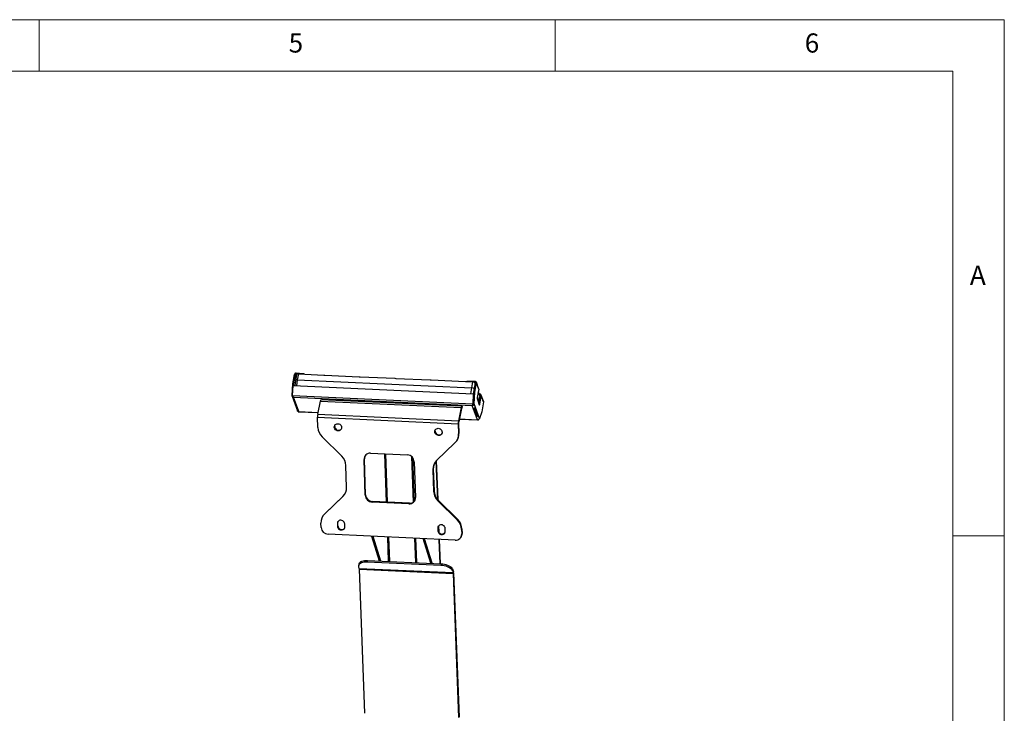
# Model space of a CAD drawing. Units: millimetres. Extents: x 5 to 292, y 5 to 205.
# Drawn here: x 197 to 292, y 138 to 205 of the extents above; entities that cross this region are included whole.
import ezdxf

# ---------------------------------------------------------------- set-up
doc = ezdxf.new("R2010")
doc.units = ezdxf.units.MM
doc.styles.add('SLDTEXTSTYLE0', font='TXT', dxfattribs={"width": 0.75})

msp = doc.modelspace()

# ---------------------------------------------------------------- linework, layer by layer
at = {"color": 7, "linetype": 'Continuous', "lineweight": 18}
for p, q in [((292, 205), (5, 205)), ((198.5, 205), (198.5, 200)), ((248.5, 200), (248.5, 205)), ((292, 77.25), (292, 205)), ((287, 200), (10, 200)), ((287, 60.25), (287, 200)), ((287, 155), (292, 155))]:
    msp.add_line(p, q, dxfattribs=at)
at = {"color": 7, "linetype": 'Continuous', "lineweight": 25}
for p, q in [((223.21348, 170.6168), (223.04378, 169.71768)), ((223.31079, 170.61233), (223.1411, 169.71322)), ((223.21348, 170.6168), (223.31079, 170.61233)), ((223.32085, 170.05257), (223.26062, 169.54478)), ((223.43942, 170.59923), (223.32151, 170.05652)), ((223.40176, 170.75098), (223.38712, 170.66328)), ((223.51437, 170.65311), (223.38712, 170.66328)), ((224.05898, 170.69846), (223.40176, 170.75098)), ((223.60716, 170.68975), (223.48277, 170.1172)), ((223.48277, 170.1172), (240.41566, 169.34062)), ((223.60716, 170.68975), (226.0597, 170.57727)), ((224.0541, 170.66925), (224.05898, 170.69846)), ((226.0597, 170.57727), (226.15701, 170.57281)), ((226.15701, 170.57281), (229.49813, 170.41958)), ((229.49813, 170.41958), (229.59544, 170.41511)), ((229.59544, 170.41511), (232.93656, 170.26188)), ((232.93656, 170.26188), (233.03387, 170.25742)), ((233.03387, 170.25742), (236.37499, 170.10419)), ((236.37499, 170.10419), (236.4723, 170.09973)), ((236.4723, 170.09973), (239.81342, 169.9465)), ((239.81342, 169.9465), (239.91073, 169.94203)), ((239.91073, 169.94203), (240.49474, 169.91525)), ((240.01361, 169.93732), (240.01849, 169.96652)), ((240.72314, 169.95798), (240.01849, 169.96652)), ((240.41566, 169.34062), (240.49474, 169.91525)), ((240.7085, 169.87027), (240.57898, 169.87184)), ((240.59275, 168.91285), (240.76198, 169.81322)), ((240.69007, 168.90839), (240.85929, 169.80876)), ((240.72314, 169.95798), (240.7085, 169.87027)), ((240.85929, 169.80876), (240.76198, 169.81322)), ((241.0742, 169.27972), (240.85329, 169.87436)), ((241.08015, 169.21424), (240.85929, 169.80876)), ((223.04378, 169.71768), (222.98622, 168.60146)), ((223.1411, 169.71322), (223.04378, 169.71768)), ((223.05206, 168.58697), (223.10181, 169.55206)), ((223.10181, 169.55206), (240.55347, 168.7517)), ((223.1411, 169.71322), (223.13271, 169.55064)), ((240.53519, 167.79664), (240.59275, 168.91285)), ((240.59275, 168.91285), (240.69007, 168.90839)), ((240.63251, 167.79217), (240.69007, 168.90839)), ((240.64568, 169.23611), (240.65088, 169.22211)), ((241.08015, 169.21424), (240.94352, 168.39563)), ((241.1433, 168.64471), (241.03414, 168.93855)), ((241.03867, 168.96572), (241.14704, 168.67399)), ((222.98622, 168.60146), (223.05265, 168.59842)), ((222.99563, 168.52668), (223.5158, 167.12646)), ((223.02239, 168.47998), (223.05336, 168.50301)), ((223.02239, 168.47998), (223.02269, 168.47918)), ((223.02269, 168.47918), (223.05289, 168.50163)), ((223.05206, 168.58697), (240.50372, 167.7866)), ((223.12308, 168.45764), (223.0582, 168.46061)), ((223.12993, 168.4319), (240.45184, 167.63749)), ((223.13023, 168.4311), (223.12993, 168.4319)), ((223.64517, 167.04496), (223.13023, 168.4311)), ((225.49182, 166.77663), (225.75204, 168.04634)), ((225.75204, 168.04634), (239.37601, 167.42152)), ((239.44285, 167.55832), (225.81888, 168.18314)), ((240.55347, 168.7517), (240.50372, 167.7866)), ((240.57591, 168.74815), (240.52615, 167.78306)), ((240.54444, 167.9759), (240.53711, 167.99561)), ((240.57591, 168.74815), (240.55347, 168.7517)), ((240.56498, 168.37429), (240.55765, 168.39402)), ((240.57275, 168.52503), (240.56542, 168.54477)), ((240.94768, 168.21491), (241.1372, 167.70477)), ((240.94798, 168.42236), (241.11721, 167.96681)), ((241.09323, 167.82313), (241.21973, 168.58102)), ((241.17925, 168.73018), (241.12525, 168.73266)), ((241.16461, 168.64247), (241.14314, 168.64346)), ((241.17925, 168.73018), (241.16461, 168.64247)), ((241.1804, 167.75795), (241.31704, 168.57656)), ((241.31704, 168.57656), (241.21973, 168.58102)), ((241.53199, 168.04739), (241.31108, 168.64204)), ((241.5379, 167.98204), (241.31704, 168.57656)), ((241.5379, 167.98204), (241.39481, 167.0113)), ((223.58931, 167.03171), (223.59162, 167.05614)), ((223.58931, 167.03171), (223.65419, 167.02874)), ((223.59705, 167.02762), (225.52513, 166.9392)), ((239.37601, 167.42152), (239.11579, 166.15181)), ((239.40248, 167.32482), (239.14225, 166.05511)), ((239.37601, 167.42152), (239.40248, 167.32482)), ((239.39244, 167.27587), (239.43874, 167.37291)), ((239.43874, 167.37291), (239.44714, 167.38158)), ((239.4672, 167.53741), (239.44714, 167.38158)), ((240.50955, 167.66186), (240.44468, 167.66483)), ((240.45631, 167.6643), (240.45184, 167.63749)), ((240.96707, 166.25054), (240.45184, 167.63749)), ((240.50372, 167.7866), (240.52615, 167.78306)), ((240.50955, 167.66186), (240.52849, 167.73316)), ((240.57367, 167.67504), (240.5269, 167.72719)), ((240.63251, 167.79217), (240.53519, 167.79664)), ((240.63125, 167.3349), (240.91218, 166.57867)), ((241.15958, 166.37334), (240.63251, 167.79217)), ((240.63568, 167.34186), (240.88846, 166.66141)), ((240.92885, 166.69144), (240.67525, 167.37412)), ((241.01316, 166.65376), (240.73223, 167.40999)), ((241.39481, 167.0113), (241.15958, 166.37334)), ((225.46914, 166.48379), (239.09311, 165.85897)), ((225.50071, 165.49771), (225.46914, 166.48379)), ((225.49182, 166.77663), (239.11579, 166.15181)), ((239.11579, 166.15181), (239.14225, 166.05511)), ((239.19495, 166.31227), (241.04871, 166.22726)), ((240.91218, 166.57867), (240.88846, 166.66141)), ((241.01316, 166.65376), (240.92885, 166.69144)), ((240.97609, 166.23432), (240.97761, 166.25037)), ((240.97609, 166.23432), (241.04097, 166.23135)), ((241.04097, 166.23135), (241.044, 166.26334)), ((241.07192, 166.25707), (241.08141, 166.2828)), ((239.09311, 165.85897), (239.13114, 165.91168)), ((239.09311, 165.85897), (239.12468, 164.87289)), ((239.13114, 165.91168), (239.16271, 164.92561)), ((227.80151, 162.71587), (225.90934, 164.58686)), ((238.90842, 164.15224), (238.94645, 164.20496)), ((239.12468, 164.87289), (239.16271, 164.92561)), ((238.77324, 163.9969), (236.99547, 162.29422)), ((230.01046, 162.4572), (229.97243, 162.40449)), ((230.08365, 158.9299), (229.97243, 162.40449)), ((230.12169, 158.98261), (230.01046, 162.4572)), ((230.60097, 163.00648), (234.16915, 162.84283)), ((234.83813, 162.18134), (234.94936, 158.70675)), ((237.11029, 158.4979), (236.97282, 162.27191)), ((228.27775, 159.69301), (228.21015, 161.80502)), ((236.68207, 161.47094), (236.64403, 161.41823)), ((236.64403, 161.41823), (236.71164, 159.30622)), ((236.68207, 161.47094), (236.74967, 159.35893)), ((236.71164, 159.30622), (236.74967, 159.35893)), ((226.14854, 157.11433), (227.92632, 158.81702)), ((226.18658, 157.16705), (227.96435, 158.86973)), ((227.92632, 158.81702), (227.96435, 158.86973)), ((230.12169, 158.98261), (230.08365, 158.9299)), ((237.15831, 158.44808), (237.12027, 158.39537)), ((237.12027, 158.39537), (239.01244, 156.52437)), ((237.15831, 158.44808), (239.05048, 156.57708)), ((230.79067, 158.32111), (230.75264, 158.2684)), ((234.32082, 158.10476), (230.75264, 158.2684)), ((234.35885, 158.15747), (230.79067, 158.32111)), ((234.35885, 158.15747), (234.32082, 158.10476)), ((226.0514, 157.01171), (226.01337, 156.95899)), ((226.18658, 157.16705), (226.14854, 157.11433)), ((239.01244, 156.52437), (239.05048, 156.57708)), ((225.81069, 155.81408), (225.79711, 156.23834)), ((227.42403, 156.23612), (227.386, 156.1834)), ((227.386, 156.1834), (227.39409, 155.93071)), ((227.43212, 155.98342), (227.39409, 155.93071)), ((227.43212, 155.98342), (227.42403, 156.23612)), ((228.10772, 155.89798), (228.09963, 156.15068)), ((237.15544, 155.78982), (237.1174, 155.7371)), ((237.1174, 155.7371), (237.12549, 155.48441)), ((237.16353, 155.53712), (237.12549, 155.48441)), ((237.16353, 155.53712), (237.15544, 155.78982)), ((237.22502, 155.34842), (237.20251, 155.96635)), ((237.83913, 155.45168), (237.83104, 155.70438)), ((239.45911, 155.66623), (239.42108, 155.61352)), ((239.42108, 155.61352), (239.43466, 155.18926)), ((239.45911, 155.66623), (239.47269, 155.24197)), ((238.80612, 154.58727), (226.47967, 155.15258)), ((230.69122, 154.95943), (231.42715, 152.57603)), ((230.82097, 154.95348), (231.5569, 152.57008)), ((236.43423, 152.3464), (235.6983, 154.7298)), ((236.56398, 152.34044), (235.82805, 154.72385)), ((237.33588, 152.30504), (237.25015, 154.65863)), ((239.32653, 154.82893), (239.36457, 154.88165)), ((239.47269, 155.24197), (239.43466, 155.18926)), ((229.48451, 152.27246), (229.45801, 152.13252)), ((229.51048, 151.85089), (229.46739, 151.99103)), ((229.51048, 151.85089), (238.60111, 151.43397)), ((230.04426, 137.80988), (229.52143, 151.7704)), ((229.52143, 151.7704), (238.61206, 151.35348)), ((230.3006, 152.62769), (230.27409, 152.48776)), ((230.27409, 152.48776), (237.41844, 152.16011)), ((230.3006, 152.62769), (237.44495, 152.30004)), ((237.44495, 152.30004), (237.41844, 152.16011)), ((238.58453, 151.71406), (238.55802, 151.57412)), ((238.58453, 151.71406), (238.62762, 151.57391)), ((238.55802, 151.57412), (238.60111, 151.43397)), ((238.62762, 151.57391), (238.60111, 151.43397)), ((238.64998, 151.40957), (238.61206, 151.35348)), ((238.61206, 151.35348), (239.13489, 137.39296)), ((238.64998, 151.40957), (239.1728, 137.44905))]:
    msp.add_line(p, q, dxfattribs=at)
at = {"color": 8, "linetype": 'Continuous', "lineweight": 25}
for p, q in [((223.39375, 170.38902), (223.31079, 170.61233)), ((223.4289, 170.55081), (223.38712, 170.66328)), ((223.48277, 170.1172), (223.41404, 169.53774)), ((240.75113, 169.75551), (240.7085, 169.87027)), ((240.30294, 168.76319), (240.41566, 169.34062)), ((240.64568, 169.23611), (240.55114, 168.7518)), ((240.72064, 169.78078), (240.64568, 169.23611)), ((241.20972, 168.52105), (241.16461, 168.64247)), ((223.64517, 167.04496), (225.5291, 166.95856)), ((239.4174, 167.37389), (239.43874, 167.37291)), ((241.11635, 167.76089), (241.1804, 167.75795)), ((239.19892, 166.33163), (240.96707, 166.25054)), ((241.07192, 166.25707), (241.0698, 166.27562)), ((231.9422, 162.94497), (232.11284, 158.26048)), ((232.04612, 162.9402), (232.21676, 158.25571)), ((234.58169, 162.68352), (234.74265, 158.26498)), ((234.66431, 162.60469), (234.82004, 158.32964)), ((236.9657, 162.26463), (237.1026, 158.50634)), ((237.19545, 155.95742), (237.21719, 155.36072)), ((232.23567, 154.8886), (232.3214, 152.53502)), ((232.33959, 154.88384), (232.42532, 152.53025)), ((234.87004, 154.76778), (234.95577, 152.4142)), ((234.94992, 154.76412), (235.03565, 152.41054)), ((237.24275, 154.65897), (237.32848, 152.30538))]:
    msp.add_line(p, q, dxfattribs=at)
at = {"color": 7, "linetype": 'Continuous', "lineweight": 25, "flags": 128}
for points in [[(225.75204, 168.04634), (225.76162, 168.08715), (225.77233, 168.12178), (225.78389, 168.14932), (225.79599, 168.16901), (225.8083, 168.18034), (225.81888, 168.18314)], [(239.4672, 167.53741), (239.45621, 167.55208), (239.44446, 167.55817), (239.43227, 167.55552), (239.41996, 167.54419), (239.40786, 167.5245), (239.3963, 167.49696), (239.38559, 167.46233), (239.37601, 167.42152)], [(239.44714, 167.38158), (239.44176, 167.38877), (239.436, 167.39175), (239.43003, 167.39045), (239.424, 167.38491), (239.41808, 167.37526), (239.41242, 167.36178), (239.40717, 167.34481), (239.40248, 167.32482)], [(241.1372, 167.70477), (241.14219, 167.69458), (241.14775, 167.68927), (241.15365, 167.68905), (241.15966, 167.69393), (241.16557, 167.70372), (241.17113, 167.71805), (241.17614, 167.73636), (241.1804, 167.75795)], [(241.04097, 166.23135), (241.04469, 166.22842), (241.04854, 166.22726), (241.05248, 166.2279), (241.05645, 166.23033), (241.06043, 166.23451), (241.06436, 166.24041), (241.0682, 166.24795), (241.07192, 166.25707)], [(227.0867, 165.53321), (227.09598, 165.62258), (227.12894, 165.70475), (227.18334, 165.77411), (227.25548, 165.82593), (227.34042, 165.8567), (227.4324, 165.8643), (227.52513, 165.84823), (227.61229, 165.80957), (227.68796, 165.75096), (227.74697, 165.6764), (227.7853, 165.59097), (227.80034, 165.50048), (227.79106, 165.41111), (227.75809, 165.32894), (227.70369, 165.25958), (227.63156, 165.20775), (227.54661, 165.17699), (227.45464, 165.16938), (227.36191, 165.18546), (227.27474, 165.22412), (227.19907, 165.28272), (227.14007, 165.35729), (227.10174, 165.44272), (227.0867, 165.53321)], [(227.12473, 165.58592), (227.13401, 165.67529), (227.16657, 165.75675)], [(236.81811, 165.08691), (236.82739, 165.17628), (236.86035, 165.25844), (236.91475, 165.32781), (236.98688, 165.37963), (237.07183, 165.4104), (237.1638, 165.418), (237.25653, 165.40193), (237.3437, 165.36327), (237.41937, 165.30466), (237.47838, 165.2301), (237.51671, 165.14467), (237.53174, 165.05418), (237.52246, 164.96481), (237.4895, 164.88264), (237.4351, 164.81328), (237.36297, 164.76145), (237.27802, 164.73069), (237.18605, 164.72308), (237.09332, 164.73916), (237.00615, 164.77782), (236.93048, 164.83642), (236.87147, 164.91099), (236.83314, 164.99642), (236.81811, 165.08691)], [(236.85614, 165.13962), (236.86542, 165.22899), (236.89798, 165.31045)], [(227.96435, 158.86973), (228.04692, 158.95768), (228.08013, 158.99899)], [(226.0514, 157.01171), (226.10401, 157.07909), (226.18658, 157.16705)], [(228.09963, 156.15068), (228.0846, 156.24116), (228.04627, 156.3266), (227.98726, 156.40116), (227.91159, 156.45977), (227.82442, 156.49842), (227.73169, 156.5145), (227.63972, 156.50689), (227.55477, 156.47613), (227.48264, 156.4243), (227.42824, 156.35494), (227.39528, 156.27278), (227.386, 156.1834)], [(227.39409, 155.93071), (227.40912, 155.84022), (227.44745, 155.75478), (227.50646, 155.68022), (227.58213, 155.62162), (227.6693, 155.58296), (227.76203, 155.56688), (227.854, 155.57449), (227.93895, 155.60525), (228.01108, 155.65708), (228.06548, 155.72644), (228.09844, 155.80861), (228.10772, 155.89798)], [(227.42403, 156.23612), (227.43331, 156.32549), (227.46587, 156.40694)], [(237.83104, 155.70438), (237.816, 155.79486), (237.77767, 155.8803), (237.71867, 155.95486), (237.643, 156.01347), (237.55583, 156.05212), (237.4631, 156.0682), (237.37113, 156.06059), (237.28618, 156.02983), (237.21405, 155.978), (237.15965, 155.90864), (237.12668, 155.82648), (237.1174, 155.7371)], [(237.15544, 155.78982), (237.16472, 155.87919), (237.19545, 155.95742)], [(237.12549, 155.48441), (237.14053, 155.39392), (237.17886, 155.30848), (237.23787, 155.23392), (237.31353, 155.17532), (237.4007, 155.13666), (237.49343, 155.12058), (237.58541, 155.12819), (237.67035, 155.15895), (237.74249, 155.21078), (237.79689, 155.28014), (237.82985, 155.36231), (237.83913, 155.45168)], [(229.46739, 151.99103), (229.45334, 152.07517), (229.46359, 152.15614), (229.4979, 152.23194), (229.55541, 152.30071), (229.63473, 152.36076), (229.73388, 152.4106), (229.85044, 152.44902), (229.98152, 152.47506), (230.12391, 152.48808), (230.27409, 152.48776)], [(229.48451, 152.27246), (229.4901, 152.29607), (229.5244, 152.37187), (229.58192, 152.44065), (229.66124, 152.50069), (229.76039, 152.55054), (229.87694, 152.58895), (230.00803, 152.61499), (230.15042, 152.62801), (230.3006, 152.62769)], [(237.41844, 152.16011), (237.57272, 152.14646), (237.72731, 152.11982), (237.87838, 152.08084), (238.02223, 152.03048), (238.15531, 151.96999), (238.27434, 151.90085), (238.37639, 151.82476), (238.45896, 151.74359), (238.52, 151.65936), (238.55802, 151.57412)], [(237.44495, 152.30004), (237.59923, 152.2864), (237.75381, 152.25975), (237.90489, 152.22078), (238.04873, 152.17042), (238.18181, 152.10992), (238.30085, 152.04078), (238.4029, 151.96469), (238.48547, 151.88353), (238.54651, 151.79929), (238.58453, 151.71406)]]:
    msp.add_lwpolyline(points, dxfattribs=at)
at = {"color": 7, "linetype": 'Continuous', "lineweight": 25}
for centre, radius, start, end in [((224.04311, 170.29436), 0.40441, 65.388754, 87.7517401), ((239.99796, 169.83927), 0.1289, 80.8382423, 127.429885), ((240.95534, 169.23589), 0.12668, 350.1564407, 20.2377104), ((223.13392, 168.58367), 0.15261, 223.2118258, 268.6144664), ((223.60624, 168.55058), 0.55537, 176.2432557, 189.3223815), ((223.2862, 168.48732), 0.1658, 190.3119594, 199.5253378), ((241.36717, 168.315), 0.43126, 169.2243662, 193.4190225), ((241.16605, 168.58832), 0.05417, 352.2593458, 91.5225651), ((241.18285, 168.5948), 0.13543, 352.2593458, 91.5225651), ((223.64886, 167.19753), 0.15261, 223.2118258, 268.6144664), ((223.59789, 167.03856), 0.01098, 218.62122, 265.6562511), ((223.69091, 167.05978), 0.04809, 197.957203, 220.206109), ((240.612, 167.69405), 0.16985, 189.9059076, 199.4516439), ((240.45964, 167.82858), 0.19125, 267.6626933, 306.6019153), ((241.06356, 167.75028), 0.56102, 176.2882895, 189.0684047), ((240.75009, 167.76853), 0.22441, 176.2882895, 189.0684047), ((226.78997, 166.52882), 1.3216, 169.1924763, 181.9523718), ((240.41394, 165.904), 1.3216, 169.1924763, 181.9523718), ((239.77808, 165.93374), 0.64731, 169.1924763, 181.9523718), ((240.97487, 166.44163), 0.19125, 267.6626933, 306.6019153), ((241.01282, 166.26537), 0.04809, 197.957203, 220.206109), ((226.85045, 165.55616), 1.35101, 182.4794926, 225.8453877), ((227.49699, 165.59472), 0.37236, 181.3546327, 314.6128819), ((237.2284, 165.14842), 0.37236, 181.3546327, 314.6128819), ((237.97198, 164.82685), 1.15361, 313.9924235, 2.2876049), ((238.0044, 164.88042), 1.15919, 324.35872, 2.2338218), ((226.8604, 161.74657), 1.35101, 2.4794926, 45.8453877), ((230.5572, 162.42305), 0.58507, 85.7104799, 181.8176944), ((230.5932, 162.47895), 0.58315, 147.692536, 182.1377126), ((234.13714, 162.14144), 0.70213, 3.2578355, 87.3869467), ((237.79672, 161.46427), 1.15361, 133.9924235, 182.2876049), ((237.84685, 161.51442), 1.16559, 146.0741851, 182.1377763), ((227.12506, 159.64696), 1.15361, 313.9924235, 2.2876049), ((238.06138, 159.36466), 1.35101, 182.4794926, 225.8453877), ((238.09941, 159.41738), 1.35101, 182.4794926, 225.8453877), ((230.78465, 158.9698), 0.70213, 183.2578355, 267.3869467), ((230.82268, 159.02251), 0.70213, 183.2578355, 267.3869467), ((234.36458, 158.68819), 0.58507, 265.7104799, 1.8176944), ((234.39581, 158.76025), 0.60391, 266.4917453, 320.1561663), ((226.9498, 156.28439), 1.15361, 133.9924235, 182.2876049), ((238.07134, 155.55507), 1.35101, 2.4794926, 45.8453877), ((238.10937, 155.60779), 1.35101, 2.4794926, 45.8453877), ((226.51168, 155.85398), 0.70213, 183.2578355, 267.3869467), ((227.80438, 155.99222), 0.37236, 181.3546327, 314.6128819), ((237.53578, 155.54592), 0.37236, 181.3546327, 314.6128819), ((238.84988, 155.1707), 0.58507, 265.7104799, 1.8176944), ((238.89354, 155.21938), 0.57959, 324.35872, 2.2338218), ((229.18616, 151.76576), 0.3353, 0.7918358, 14.706582), ((238.27679, 151.34885), 0.3353, 0.7918358, 14.706582), ((237.96547, 151.40011), 0.68458, 0.7918358, 14.706582)]:
    msp.add_arc(centre, radius, start, end, dxfattribs=at)
for centre, major_axis, ratio, start_param, end_param in [((223.51856, 170.02148), (0.19743, -0.03308), 0.45720881, 1.82900871, 3.16351941), ((223.64295, 170.59403), (0.19743, -0.03308), 0.45720881, 1.82900871, 2.30096224), ((240.53005, 169.81955), (0.19735, -0.03282), 0.45775632, 1.38688429, 1.82616831), ((240.45098, 169.24492), (0.19735, -0.03282), 0.45775632, 0.25658996, 1.82616831)]:
    msp.add_ellipse(centre, major_axis=major_axis, ratio=ratio, start_param=start_param, end_param=end_param, dxfattribs=at)
for points in [[(223.40176, 170.75098), (223.38, 170.75014), (223.33648, 170.74845), (223.2768, 170.71825), (223.2308, 170.67279), (223.21925, 170.63546), (223.21348, 170.6168)], [(223.38712, 170.66328), (223.37833, 170.66317), (223.36075, 170.66295), (223.33663, 170.65155), (223.31797, 170.63405), (223.31318, 170.61957), (223.31079, 170.61233)], [(240.76198, 169.81322), (240.76242, 169.82057), (240.7633, 169.83525), (240.75193, 169.85416), (240.73315, 169.86757), (240.71672, 169.86937), (240.7085, 169.87027)], [(240.85929, 169.80876), (240.86019, 169.82766), (240.86198, 169.86546), (240.83295, 169.9144), (240.78539, 169.94957), (240.74389, 169.95518), (240.72314, 169.95798)], [(222.98622, 168.60146), (222.98572, 168.59054), (222.98471, 168.56868), (222.9913, 168.53671), (223.00324, 168.50639), (223.01601, 168.48878), (223.02239, 168.47998)], [(240.57367, 167.67504), (240.58146, 167.6832), (240.59703, 167.6995), (240.61457, 167.72848), (240.6274, 167.75956), (240.6308, 167.7813), (240.63251, 167.79217)], [(241.15958, 166.37334), (241.15689, 166.36513), (241.15151, 166.3487), (241.13572, 166.32559), (241.11522, 166.30459), (241.09768, 166.29359), (241.0889, 166.2881)]]:
    msp.add_open_spline(points, degree=3, dxfattribs=at)
for points, knots in [([(241.52988, 168.04799), (241.53151, 168.04524), (241.54293, 168.02595), (241.54022, 168.00231), (241.5379, 167.98204)], [0, 0, 0, 0, 0.14276057, 1, 1, 1, 1]), ([(223.53763, 167.09303), (223.53206, 167.09911), (223.52279, 167.10922), (223.51827, 167.12173), (223.51646, 167.12673)], [0, 0, 0, 0, 0.60068271, 1, 1, 1, 1]), ([(240.52602, 167.76014), (240.52724, 167.76224), (240.5335, 167.77297), (240.53444, 167.78608), (240.53519, 167.79664)], [0, 0, 0, 0, 0.1951246, 1, 1, 1, 1]), ([(240.73223, 167.40999), (240.73137, 167.41068), (240.72967, 167.41203), (240.72611, 167.41195), (240.7218, 167.41021), (240.71448, 167.40542), (240.70213, 167.39502), (240.68459, 167.38058), (240.66553, 167.36702), (240.64897, 167.35526), (240.63637, 167.34462), (240.63293, 167.33811), (240.63125, 167.3349)], [0, 0, 0, 0, 0.05313418, 0.10416234, 0.15588386, 0.21099205, 0.33938376, 0.50162514, 0.65483383, 0.78231471, 0.89296661, 1, 1, 1, 1]), ([(240.88846, 166.66141), (240.88995, 166.65921), (240.89258, 166.65531), (240.8986, 166.6521), (240.90414, 166.65166), (240.90842, 166.65237), (240.91292, 166.65419), (240.91722, 166.65696), (240.92104, 166.6604), (240.92413, 166.66428), (240.92646, 166.66846), (240.92873, 166.67459), (240.92984, 166.68288), (240.92921, 166.68839), (240.92885, 166.69144)], [0, 0, 0, 0, 0.16130769, 0.28649999, 0.34060205, 0.39273185, 0.44629633, 0.50445035, 0.55915137, 0.61123039, 0.66329234, 0.71794482, 0.84321061, 1, 1, 1, 1]), ([(240.91218, 166.57867), (240.91338, 166.5776), (240.91572, 166.57552), (240.92114, 166.57353), (240.92774, 166.57272), (240.93869, 166.57348), (240.95559, 166.57878), (240.97537, 166.59073), (240.99256, 166.60637), (241.00453, 166.62326), (241.01164, 166.64002), (241.01266, 166.64923), (241.01316, 166.65376)], [0, 0, 0, 0, 0.05313418, 0.10416234, 0.15588386, 0.21099205, 0.33938376, 0.50162514, 0.65483383, 0.78231471, 0.89296661, 1, 1, 1, 1])]:
    msp.add_open_spline(points, degree=3, knots=knots, dxfattribs=at)

# ---------------------------------------------------------------- texts
at = {"color": 7, "linetype": 'Continuous', "lineweight": 0, "char_height": 1.85208, "attachment_point": 1, "style": 'SLDTEXTSTYLE0'}
for s, insert in [('5', (222.66667, 203.66802)), ('6', (272.66667, 203.66802)), ('A', (288.66667, 181.16802))]:
    msp.add_mtext(s, dxfattribs=dict(at, insert=insert))

doc.saveas('drawing.dxf')
